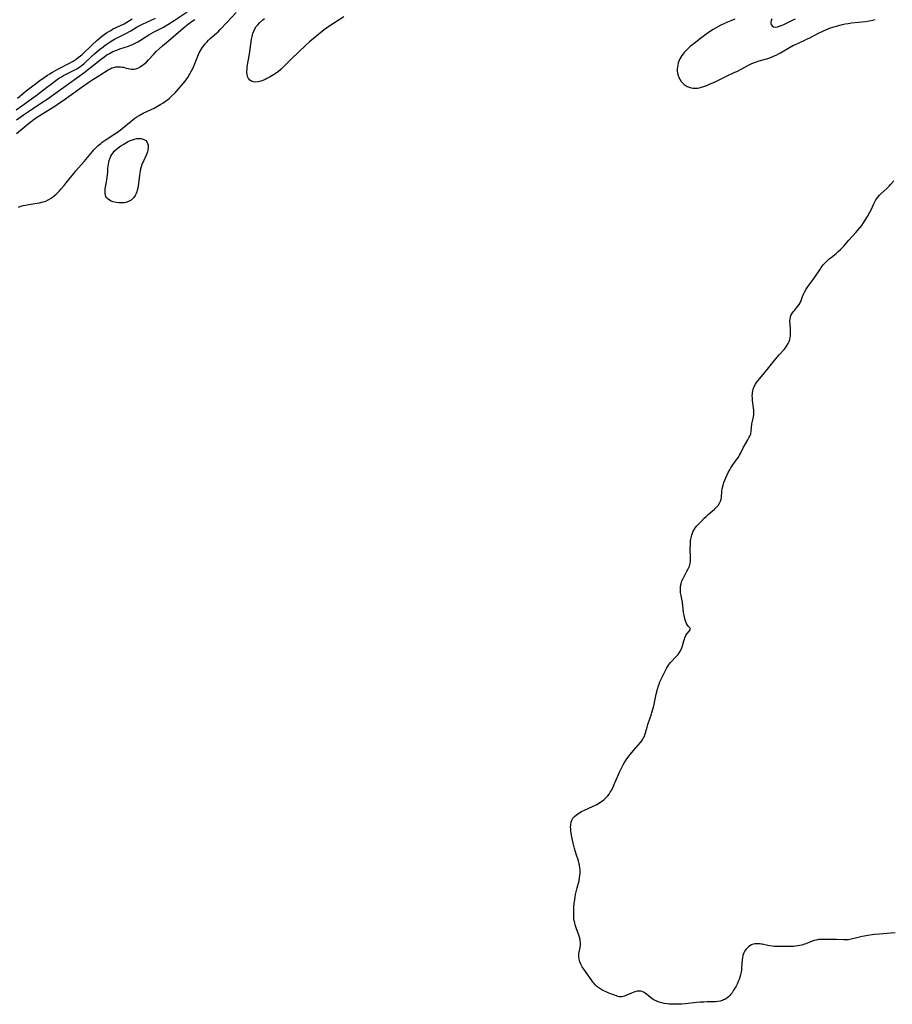
# Model space of a CAD drawing. Units: inches. Extents: x 2145410 to 2150874, y 192885 to 198368.
# Drawn here: x 2146190 to 2146432, y 195228 to 195501 of the extents above; entities that cross this region are included whole.
import ezdxf

# ---------------------------------------------------------------- set-up
doc = ezdxf.new("R2010")
doc.units = ezdxf.units.IN
doc.header["$MEASUREMENT"] = 0
doc.layers.add('c_15_T14S_R21E', color=93, linetype='Continuous')

msp = doc.modelspace()

# ---------------------------------------------------------------- linework, layer by layer
at = {"layer": 'c_15_T14S_R21E'}
for points in [[(2146188.75, 195476.17, 924), (2146190.31, 195477.25, 924), (2146193.05, 195479.2, 924), (2146194.34, 195480.14, 924), (2146195.53, 195481.06, 924), (2146197.19, 195482.37, 924), (2146198.17, 195483.12, 924), (2146199.43, 195484.05, 924), (2146200.53, 195484.81, 924), (2146201.35, 195485.3, 924), (2146201.95, 195485.63, 924), (2146205.06, 195487.22, 924), (2146205.58, 195487.51, 924), (2146206.08, 195487.82, 924), (2146206.57, 195488.15, 924), (2146207.09, 195488.55, 924), (2146207.63, 195489.01, 924), (2146209.68, 195490.92, 924), (2146210.55, 195491.71, 924), (2146211.87, 195492.85, 924), (2146212.51, 195493.36, 924), (2146213.4, 195494.03, 924), (2146214, 195494.45, 924), (2146214.61, 195494.86, 924), (2146215.56, 195495.43, 924), (2146216.06, 195495.71, 924), (2146218.3, 195496.86, 924), (2146219.21, 195497.34, 924), (2146220.54, 195498.09, 924), (2146222.37, 195499.16, 924), (2146223.81, 195499.93, 924), (2146224.99, 195500.5, 924), (2146227.39, 195501.57, 924)], [(2146188.86, 195473.37, 926), (2146190.83, 195474.77, 926), (2146193.27, 195476.43, 926), (2146195.62, 195477.97, 926), (2146197.38, 195479.14, 926), (2146201.36, 195481.93, 926), (2146207.52, 195486.4, 926), (2146208.45, 195487.12, 926), (2146210.21, 195488.54, 926), (2146212.44, 195490.29, 926), (2146213.34, 195490.95, 926), (2146213.97, 195491.38, 926), (2146214.63, 195491.78, 926), (2146215.12, 195492.06, 926), (2146215.63, 195492.31, 926), (2146216.15, 195492.54, 926), (2146216.67, 195492.74, 926), (2146217.52, 195493.04, 926), (2146219.97, 195493.83, 926), (2146220.77, 195494.13, 926), (2146221.15, 195494.29, 926), (2146221.78, 195494.6, 926), (2146222.51, 195495, 926), (2146223.23, 195495.43, 926), (2146224.54, 195496.26, 926), (2146225.62, 195496.92, 926), (2146226.9, 195497.64, 926), (2146229.61, 195499.11, 926), (2146230.81, 195499.81, 926), (2146232.64, 195500.95, 926), (2146236.22, 195503.29, 926)], [(2146188.92, 195469.61, 928), (2146190.99, 195471.38, 928), (2146192.17, 195472.35, 928), (2146192.9, 195472.94, 928), (2146193.87, 195473.64, 928), (2146195.12, 195474.48, 928), (2146199.46, 195477.17, 928), (2146200.81, 195478.05, 928), (2146201.83, 195478.75, 928), (2146204.11, 195480.37, 928), (2146207.09, 195482.54, 928), (2146208.91, 195483.82, 928), (2146210.03, 195484.56, 928), (2146211.98, 195485.75, 928), (2146214.26, 195487.22, 928), (2146214.87, 195487.56, 928), (2146215.29, 195487.75, 928), (2146215.74, 195487.91, 928), (2146216.42, 195488.06, 928), (2146217.08, 195488.11, 928), (2146217.73, 195488.08, 928), (2146218.21, 195488.02, 928), (2146218.57, 195487.95, 928), (2146219.05, 195487.83, 928), (2146220.21, 195487.51, 928), (2146220.81, 195487.41, 928), (2146221.4, 195487.4, 928), (2146221.98, 195487.51, 928), (2146222.56, 195487.73, 928), (2146223.21, 195488.07, 928), (2146223.85, 195488.5, 928), (2146224.08, 195488.68, 928), (2146224.89, 195489.38, 928), (2146225.51, 195490, 928), (2146226.94, 195491.56, 928), (2146227.65, 195492.3, 928), (2146228.44, 195493.06, 928), (2146229.37, 195493.89, 928), (2146231.72, 195495.85, 928), (2146233.83, 195497.69, 928), (2146235.66, 195499.24, 928), (2146236.62, 195500, 928), (2146237.6, 195500.69, 928), (2146238.36, 195501.17, 928)], [(2146189.11, 195479.38, 922), (2146190.89, 195480.89, 922), (2146191.54, 195481.42, 922), (2146193.01, 195482.55, 922), (2146195.33, 195484.25, 922), (2146196.59, 195485.14, 922), (2146197.46, 195485.72, 922), (2146198.16, 195486.17, 922), (2146198.87, 195486.61, 922), (2146199.46, 195486.96, 922), (2146200.48, 195487.52, 922), (2146203.38, 195489.03, 922), (2146204.58, 195489.69, 922), (2146205.43, 195490.22, 922), (2146206.02, 195490.64, 922), (2146206.58, 195491.09, 922), (2146206.96, 195491.42, 922), (2146209.84, 195494.18, 922), (2146211.15, 195495.4, 922), (2146211.81, 195495.96, 922), (2146212.49, 195496.5, 922), (2146213.21, 195497.04, 922), (2146213.85, 195497.48, 922), (2146214.5, 195497.9, 922), (2146215.01, 195498.19, 922), (2146215.54, 195498.47, 922), (2146217.72, 195499.49, 922), (2146218.74, 195500.02, 922), (2146220.98, 195501.35, 922)], [(2146189.45, 195449.21, 930), (2146190.07, 195449.43, 930), (2146190.71, 195449.61, 930), (2146191.35, 195449.76, 930), (2146192.74, 195450.03, 930), (2146195.27, 195450.41, 930), (2146195.78, 195450.51, 930), (2146196.28, 195450.62, 930), (2146196.99, 195450.85, 930), (2146197.65, 195451.16, 930), (2146198.29, 195451.54, 930), (2146198.82, 195451.92, 930), (2146199.34, 195452.33, 930), (2146199.85, 195452.76, 930), (2146200.25, 195453.14, 930), (2146200.79, 195453.67, 930), (2146201.3, 195454.23, 930), (2146202.08, 195455.14, 930), (2146202.66, 195455.87, 930), (2146204.33, 195457.98, 930), (2146204.84, 195458.6, 930), (2146205.36, 195459.21, 930), (2146207.65, 195461.82, 930), (2146209.94, 195464.56, 930), (2146210.43, 195465.11, 930), (2146210.92, 195465.64, 930), (2146211.55, 195466.26, 930), (2146212.22, 195466.84, 930), (2146212.65, 195467.18, 930), (2146213.17, 195467.56, 930), (2146213.7, 195467.93, 930), (2146216.17, 195469.49, 930), (2146216.92, 195469.99, 930), (2146217.65, 195470.53, 930), (2146218.2, 195470.96, 930), (2146220.64, 195473.02, 930), (2146221.12, 195473.4, 930), (2146221.7, 195473.82, 930), (2146222.29, 195474.21, 930), (2146222.9, 195474.58, 930), (2146224.03, 195475.19, 930), (2146227.04, 195476.64, 930), (2146227.96, 195477.14, 930), (2146228.92, 195477.7, 930), (2146229.59, 195478.13, 930), (2146230.24, 195478.58, 930), (2146230.71, 195478.93, 930), (2146231.29, 195479.41, 930), (2146231.79, 195479.86, 930), (2146232.85, 195480.91, 930), (2146233.4, 195481.5, 930), (2146234.53, 195482.79, 930), (2146235.63, 195484.14, 930), (2146236.35, 195485.12, 930), (2146236.97, 195486.12, 930), (2146237.44, 195486.99, 930), (2146237.74, 195487.61, 930), (2146238.02, 195488.25, 930), (2146239.16, 195491.04, 930), (2146239.57, 195491.93, 930), (2146239.84, 195492.43, 930), (2146240.1, 195492.87, 930), (2146240.38, 195493.31, 930), (2146240.85, 195493.95, 930), (2146241.23, 195494.45, 930), (2146241.64, 195494.92, 930), (2146242.12, 195495.43, 930), (2146242.62, 195495.92, 930), (2146243.12, 195496.36, 930), (2146244.38, 195497.43, 930), (2146244.78, 195497.79, 930), (2146245.4, 195498.42, 930), (2146247.27, 195500.48, 930), (2146249.76, 195503.11, 930)], [(2146279.61, 195501.98, 932), (2146275.5, 195499.23, 932), (2146274.86, 195498.77, 932), (2146274.22, 195498.3, 932), (2146271.25, 195495.92, 932), (2146270.17, 195495.01, 932), (2146269.15, 195494.1, 932), (2146267.05, 195492.13, 932), (2146265.27, 195490.4, 932), (2146263.11, 195488.26, 932), (2146262.25, 195487.45, 932), (2146261.5, 195486.82, 932), (2146260.84, 195486.31, 932), (2146260.15, 195485.85, 932), (2146259.24, 195485.29, 932), (2146258.32, 195484.8, 932), (2146257.84, 195484.57, 932), (2146257.23, 195484.31, 932), (2146256.6, 195484.1, 932), (2146255.9, 195483.92, 932), (2146255.23, 195483.84, 932), (2146254.61, 195483.88, 932), (2146254.06, 195484.08, 932), (2146253.58, 195484.41, 932), (2146253.21, 195484.87, 932), (2146252.96, 195485.43, 932), (2146252.82, 195486.03, 932), (2146252.79, 195486.47, 932), (2146252.78, 195486.93, 932), (2146252.8, 195487.46, 932), (2146252.86, 195488.01, 932), (2146252.94, 195488.62, 932), (2146253.4, 195491.09, 932), (2146253.6, 195492.28, 932), (2146254.07, 195495.77, 932), (2146254.21, 195496.51, 932), (2146254.32, 195496.95, 932), (2146254.42, 195497.3, 932), (2146254.67, 195497.98, 932), (2146254.98, 195498.62, 932), (2146255.37, 195499.23, 932), (2146255.79, 195499.76, 932), (2146256.27, 195500.27, 932), (2146257.2, 195501.12, 932), (2146257.63, 195501.47, 932)], [(2146388.09, 195501.31, 930), (2146386.94, 195500.84, 930), (2146386.03, 195500.45, 930), (2146385.26, 195500.1, 930), (2146384.02, 195499.5, 930), (2146382.75, 195498.82, 930), (2146382.05, 195498.41, 930), (2146381.3, 195497.94, 930), (2146380.02, 195497.06, 930), (2146378.52, 195495.93, 930), (2146376.82, 195494.58, 930), (2146375.71, 195493.67, 930), (2146375.17, 195493.18, 930), (2146374.41, 195492.45, 930), (2146374.06, 195492.06, 930), (2146373.73, 195491.67, 930), (2146373.38, 195491.2, 930), (2146373.07, 195490.72, 930), (2146372.85, 195490.3, 930), (2146372.65, 195489.87, 930), (2146372.4, 195489.18, 930), (2146372.23, 195488.48, 930), (2146372.15, 195487.98, 930), (2146372.12, 195487.62, 930), (2146372.12, 195486.96, 930), (2146372.19, 195486.3, 930), (2146372.33, 195485.67, 930), (2146372.44, 195485.34, 930), (2146372.79, 195484.63, 930), (2146373.24, 195483.98, 930), (2146373.63, 195483.55, 930), (2146374.07, 195483.16, 930), (2146374.55, 195482.83, 930), (2146374.88, 195482.65, 930), (2146375.41, 195482.42, 930), (2146375.97, 195482.26, 930), (2146376.54, 195482.15, 930), (2146377.18, 195482.13, 930), (2146377.74, 195482.17, 930), (2146378.25, 195482.26, 930), (2146378.77, 195482.39, 930), (2146379.24, 195482.54, 930), (2146380.28, 195482.92, 930), (2146381.02, 195483.23, 930), (2146382.59, 195483.94, 930), (2146385.77, 195485.49, 930), (2146388.1, 195486.55, 930), (2146388.66, 195486.81, 930), (2146390.02, 195487.53, 930), (2146391.83, 195488.54, 930), (2146392.63, 195488.93, 930), (2146393.22, 195489.18, 930), (2146393.82, 195489.4, 930), (2146394.8, 195489.71, 930), (2146397.26, 195490.42, 930), (2146398.21, 195490.75, 930), (2146398.82, 195490.99, 930), (2146399.58, 195491.35, 930), (2146400.16, 195491.65, 930), (2146400.73, 195491.96, 930), (2146403.23, 195493.43, 930), (2146404.39, 195494.05, 930), (2146404.88, 195494.28, 930), (2146407.31, 195495.37, 930), (2146408, 195495.7, 930), (2146408.67, 195496.04, 930), (2146411.27, 195497.41, 930), (2146412.51, 195498, 930), (2146413.51, 195498.43, 930), (2146414.64, 195498.85, 930), (2146415.92, 195499.25, 930), (2146417.55, 195499.7, 930), (2146418.72, 195499.96, 930), (2146419.48, 195500.09, 930), (2146420.47, 195500.23, 930), (2146424.33, 195500.64, 930), (2146425.3, 195500.8, 930), (2146426.34, 195501.04, 930), (2146426.99, 195501.24, 930)], [(2146398.32, 195501.4, 928), (2146398.16, 195500.93, 928), (2146398.08, 195500.38, 928), (2146398.09, 195500.07, 928), (2146398.17, 195499.79, 928), (2146398.42, 195499.4, 928), (2146398.8, 195499.16, 928), (2146399.3, 195499.1, 928), (2146399.88, 195499.19, 928), (2146400.61, 195499.4, 928), (2146401.17, 195499.61, 928), (2146401.66, 195499.82, 928), (2146402.59, 195500.27, 928), (2146403.91, 195500.94, 928), (2146404.89, 195501.39, 928)], [(2146432.59, 195247.99, 932), (2146431.44, 195247.88, 932), (2146428.18, 195247.64, 932), (2146426.79, 195247.49, 932), (2146425.48, 195247.32, 932), (2146423.99, 195247.08, 932), (2146423.38, 195246.97, 932), (2146421.87, 195246.63, 932), (2146420.39, 195246.25, 932), (2146419.48, 195246.08, 932), (2146419.04, 195246.05, 932), (2146418.21, 195246.05, 932), (2146416.28, 195246.14, 932), (2146413.48, 195246.18, 932), (2146412.2, 195246.17, 932), (2146411.3, 195246.1, 932), (2146410.65, 195245.99, 932), (2146410.1, 195245.84, 932), (2146409.56, 195245.66, 932), (2146407.75, 195244.95, 932), (2146407.15, 195244.75, 932), (2146406.64, 195244.6, 932), (2146406.11, 195244.48, 932), (2146405.51, 195244.36, 932), (2146404.92, 195244.27, 932), (2146404.33, 195244.21, 932), (2146403.72, 195244.18, 932), (2146403.12, 195244.16, 932), (2146400.34, 195244.2, 932), (2146399.02, 195244.24, 932), (2146398.43, 195244.29, 932), (2146397.82, 195244.38, 932), (2146397.22, 195244.49, 932), (2146395.69, 195244.83, 932), (2146395.4, 195244.89, 932), (2146394.94, 195244.95, 932), (2146394.33, 195244.97, 932), (2146393.74, 195244.93, 932), (2146393.17, 195244.82, 932), (2146392.66, 195244.63, 932), (2146392.26, 195244.41, 932), (2146391.84, 195244.09, 932), (2146391.46, 195243.72, 932), (2146391.23, 195243.44, 932), (2146390.89, 195242.97, 932), (2146390.6, 195242.46, 932), (2146390.4, 195242.01, 932), (2146390.31, 195241.69, 932), (2146390.19, 195241.11, 932), (2146390.12, 195240.49, 932), (2146389.96, 195238.4, 932), (2146389.9, 195237.74, 932), (2146389.81, 195237.09, 932), (2146389.67, 195236.32, 932), (2146389.51, 195235.72, 932), (2146389.29, 195235.08, 932), (2146389.04, 195234.45, 932), (2146388.72, 195233.78, 932), (2146388.32, 195233.06, 932), (2146387.74, 195232.06, 932), (2146387.3, 195231.38, 932), (2146387.01, 195230.98, 932), (2146386.7, 195230.61, 932), (2146386.37, 195230.28, 932), (2146385.96, 195229.94, 932), (2146385.48, 195229.63, 932), (2146384.96, 195229.37, 932), (2146384.65, 195229.24, 932), (2146384.04, 195229.05, 932), (2146383.4, 195228.91, 932), (2146382.74, 195228.85, 932), (2146382.07, 195228.82, 932), (2146380.42, 195228.83, 932), (2146379.53, 195228.81, 932), (2146378.45, 195228.75, 932), (2146377.47, 195228.66, 932), (2146374.38, 195228.31, 932), (2146373.33, 195228.23, 932), (2146372.35, 195228.19, 932), (2146371.41, 195228.17, 932), (2146370.53, 195228.19, 932), (2146369.9, 195228.22, 932), (2146369.28, 195228.28, 932), (2146368.51, 195228.39, 932), (2146367.8, 195228.55, 932), (2146367.11, 195228.76, 932), (2146366.45, 195229.01, 932), (2146365.83, 195229.31, 932), (2146365.44, 195229.54, 932), (2146365.07, 195229.78, 932), (2146364.7, 195230.05, 932), (2146363.55, 195231.02, 932), (2146362.97, 195231.44, 932), (2146362.43, 195231.71, 932), (2146362.02, 195231.81, 932), (2146361.66, 195231.83, 932), (2146361.03, 195231.77, 932), (2146360.39, 195231.6, 932), (2146359.43, 195231.24, 932), (2146357.87, 195230.59, 932), (2146357.5, 195230.45, 932), (2146357.14, 195230.34, 932), (2146356.77, 195230.27, 932), (2146356.41, 195230.24, 932), (2146356.05, 195230.27, 932), (2146355.68, 195230.34, 932), (2146355.24, 195230.48, 932), (2146354.69, 195230.69, 932), (2146353.17, 195231.29, 932), (2146352.58, 195231.53, 932), (2146351.75, 195231.91, 932), (2146351.2, 195232.2, 932), (2146350.66, 195232.52, 932), (2146350.09, 195232.91, 932), (2146349.73, 195233.22, 932), (2146349.38, 195233.55, 932), (2146349.03, 195233.93, 932), (2146348.7, 195234.34, 932), (2146348.4, 195234.74, 932), (2146346.23, 195237.87, 932), (2146345.78, 195238.57, 932), (2146345.39, 195239.28, 932), (2146345.11, 195239.96, 932), (2146344.9, 195240.7, 932), (2146344.8, 195241.45, 932), (2146344.8, 195241.89, 932), (2146344.82, 195242.22, 932), (2146344.88, 195242.63, 932), (2146345.15, 195243.92, 932), (2146345.25, 195244.56, 932), (2146345.27, 195245.2, 932), (2146345.21, 195245.87, 932), (2146345.07, 195246.54, 932), (2146344.92, 195247.07, 932), (2146344.73, 195247.62, 932), (2146344.08, 195249.37, 932), (2146343.8, 195250.25, 932), (2146343.67, 195250.76, 932), (2146343.56, 195251.28, 932), (2146343.47, 195251.93, 932), (2146343.42, 195252.58, 932), (2146343.4, 195253.55, 932), (2146343.41, 195254.17, 932), (2146343.47, 195255.22, 932), (2146343.57, 195256.23, 932), (2146343.68, 195257.11, 932), (2146343.91, 195258.57, 932), (2146344.06, 195259.34, 932), (2146344.32, 195260.44, 932), (2146344.87, 195262.44, 932), (2146345.04, 195263.28, 932), (2146345.13, 195263.9, 932), (2146345.17, 195264.53, 932), (2146345.17, 195264.97, 932), (2146345.15, 195265.54, 932), (2146345.1, 195266.11, 932), (2146345.02, 195266.63, 932), (2146344.9, 195267.14, 932), (2146344.69, 195267.92, 932), (2146344.09, 195269.76, 932), (2146343.61, 195271.39, 932), (2146343.23, 195272.89, 932), (2146342.89, 195274.53, 932), (2146342.69, 195275.73, 932), (2146342.61, 195276.28, 932), (2146342.57, 195276.78, 932), (2146342.54, 195277.26, 932), (2146342.56, 195277.95, 932), (2146342.69, 195278.71, 932), (2146342.87, 195279.25, 932), (2146343.13, 195279.74, 932), (2146343.58, 195280.26, 932), (2146344.16, 195280.72, 932), (2146344.84, 195281.18, 932), (2146345.58, 195281.61, 932), (2146346.37, 195282.02, 932), (2146348.59, 195282.99, 932), (2146349.6, 195283.47, 932), (2146350.08, 195283.72, 932), (2146350.53, 195283.99, 932), (2146350.96, 195284.26, 932), (2146351.36, 195284.56, 932), (2146351.77, 195284.9, 932), (2146352.52, 195285.62, 932), (2146352.85, 195285.99, 932), (2146353.22, 195286.47, 932), (2146353.55, 195286.99, 932), (2146353.79, 195287.39, 932), (2146354.21, 195288.23, 932), (2146354.82, 195289.6, 932), (2146355.51, 195291.24, 932), (2146356.1, 195292.51, 932), (2146356.75, 195293.85, 932), (2146357.12, 195294.55, 932), (2146357.5, 195295.23, 932), (2146357.93, 195295.91, 932), (2146358.67, 195296.94, 932), (2146359.12, 195297.52, 932), (2146359.97, 195298.53, 932), (2146361.95, 195300.75, 932), (2146362.29, 195301.19, 932), (2146362.59, 195301.65, 932), (2146362.8, 195302.04, 932), (2146362.99, 195302.45, 932), (2146363.17, 195302.92, 932), (2146363.31, 195303.41, 932), (2146363.74, 195305.05, 932), (2146363.98, 195305.78, 932), (2146364.62, 195307.55, 932), (2146364.87, 195308.29, 932), (2146365.11, 195309.11, 932), (2146365.42, 195310.23, 932), (2146365.58, 195310.88, 932), (2146366.28, 195314.15, 932), (2146366.61, 195315.55, 932), (2146366.89, 195316.5, 932), (2146367.06, 195316.96, 932), (2146367.3, 195317.55, 932), (2146367.91, 195318.85, 932), (2146368.85, 195320.67, 932), (2146369.26, 195321.44, 932), (2146369.71, 195322.17, 932), (2146369.98, 195322.54, 932), (2146370.27, 195322.89, 932), (2146371.84, 195324.58, 932), (2146372.33, 195325.17, 932), (2146372.82, 195325.86, 932), (2146373.28, 195326.7, 932), (2146373.59, 195327.57, 932), (2146373.97, 195328.97, 932), (2146374.09, 195329.37, 932), (2146374.23, 195329.75, 932), (2146374.53, 195330.4, 932), (2146374.89, 195330.94, 932), (2146375.55, 195331.68, 932), (2146375.75, 195332.16, 932), (2146375.56, 195332.57, 932), (2146375.28, 195332.89, 932), (2146374.96, 195333.29, 932), (2146374.67, 195333.77, 932), (2146374.46, 195334.23, 932), (2146374.28, 195334.73, 932), (2146374.11, 195335.42, 932), (2146373.99, 195336.02, 932), (2146373.88, 195336.79, 932), (2146373.53, 195339.64, 932), (2146373.4, 195340.48, 932), (2146373.16, 195341.55, 932), (2146373.04, 195342.27, 932), (2146373, 195342.69, 932), (2146372.98, 195343.13, 932), (2146373, 195343.62, 932), (2146373.05, 195344.12, 932), (2146373.17, 195344.74, 932), (2146373.42, 195345.55, 932), (2146373.73, 195346.26, 932), (2146374.08, 195346.95, 932), (2146374.8, 195348.21, 932), (2146375.18, 195348.92, 932), (2146375.49, 195349.65, 932), (2146375.71, 195350.4, 932), (2146375.8, 195351.16, 932), (2146375.81, 195352.03, 932), (2146375.74, 195354.54, 932), (2146375.75, 195355.6, 932), (2146375.82, 195356.64, 932), (2146375.88, 195357.15, 932), (2146376.02, 195357.88, 932), (2146376.14, 195358.35, 932), (2146376.3, 195358.8, 932), (2146376.57, 195359.36, 932), (2146376.89, 195359.9, 932), (2146377.22, 195360.35, 932), (2146377.57, 195360.78, 932), (2146378.82, 195362.15, 932), (2146379.6, 195362.95, 932), (2146380.12, 195363.44, 932), (2146380.65, 195363.92, 932), (2146381.83, 195364.88, 932), (2146382.49, 195365.44, 932), (2146382.83, 195365.77, 932), (2146383.44, 195366.44, 932), (2146383.86, 195367.07, 932), (2146384.14, 195367.63, 932), (2146384.32, 195368.22, 932), (2146384.4, 195368.79, 932), (2146384.48, 195370.47, 932), (2146384.54, 195371.02, 932), (2146384.62, 195371.45, 932), (2146384.82, 195372.14, 932), (2146385.07, 195372.84, 932), (2146385.35, 195373.52, 932), (2146385.9, 195374.82, 932), (2146386.28, 195375.61, 932), (2146386.7, 195376.39, 932), (2146387, 195376.91, 932), (2146387.51, 195377.7, 932), (2146388.97, 195379.77, 932), (2146389.37, 195380.41, 932), (2146389.65, 195380.92, 932), (2146390.42, 195382.48, 932), (2146390.64, 195382.89, 932), (2146391.7, 195384.68, 932), (2146392, 195385.22, 932), (2146392.24, 195385.72, 932), (2146392.49, 195386.37, 932), (2146392.63, 195387.07, 932), (2146392.82, 195389.11, 932), (2146392.95, 195389.83, 932), (2146393.22, 195391.08, 932), (2146393.31, 195391.68, 932), (2146393.36, 195392.29, 932), (2146393.35, 195392.9, 932), (2146393.28, 195393.54, 932), (2146393, 195395.6, 932), (2146392.94, 195396.25, 932), (2146392.92, 195396.91, 932), (2146392.94, 195397.38, 932), (2146392.98, 195397.85, 932), (2146393.03, 195398.15, 932), (2146393.18, 195398.74, 932), (2146393.43, 195399.42, 932), (2146393.77, 195400.07, 932), (2146394.09, 195400.57, 932), (2146394.46, 195401.06, 932), (2146394.97, 195401.66, 932), (2146396.33, 195403.21, 932), (2146396.78, 195403.76, 932), (2146399.01, 195406.6, 932), (2146399.83, 195407.61, 932), (2146400.35, 195408.2, 932), (2146401.76, 195409.75, 932), (2146402.11, 195410.18, 932), (2146402.44, 195410.61, 932), (2146402.88, 195411.36, 932), (2146403.12, 195411.9, 932), (2146403.31, 195412.46, 932), (2146403.44, 195413.04, 932), (2146403.5, 195413.43, 932), (2146403.56, 195414.08, 932), (2146403.56, 195414.74, 932), (2146403.54, 195415.39, 932), (2146403.43, 195416.7, 932), (2146403.37, 195417.59, 932), (2146403.39, 195418.17, 932), (2146403.49, 195418.73, 932), (2146403.72, 195419.31, 932), (2146404.05, 195419.86, 932), (2146404.31, 195420.21, 932), (2146404.59, 195420.55, 932), (2146405.23, 195421.29, 932), (2146405.58, 195421.72, 932), (2146405.9, 195422.17, 932), (2146406.18, 195422.65, 932), (2146406.46, 195423.28, 932), (2146406.84, 195424.39, 932), (2146407.09, 195425.05, 932), (2146407.37, 195425.64, 932), (2146407.83, 195426.42, 932), (2146408.4, 195427.27, 932), (2146410.06, 195429.47, 932), (2146410.46, 195430.04, 932), (2146411.62, 195431.8, 932), (2146412.05, 195432.42, 932), (2146412.6, 195433.14, 932), (2146413.15, 195433.77, 932), (2146413.76, 195434.39, 932), (2146414.25, 195434.82, 932), (2146414.76, 195435.24, 932), (2146416.16, 195436.33, 932), (2146416.78, 195436.84, 932), (2146417.5, 195437.53, 932), (2146418.27, 195438.37, 932), (2146419.71, 195440.02, 932), (2146421.66, 195442.13, 932), (2146422.23, 195442.76, 932), (2146422.77, 195443.41, 932), (2146423.29, 195444.08, 932), (2146423.8, 195444.81, 932), (2146424.27, 195445.53, 932), (2146424.91, 195446.59, 932), (2146425.54, 195447.75, 932), (2146425.88, 195448.43, 932), (2146426.64, 195450.12, 932), (2146426.98, 195450.81, 932), (2146427.22, 195451.22, 932), (2146427.48, 195451.61, 932), (2146427.82, 195452.05, 932), (2146428.2, 195452.46, 932), (2146428.58, 195452.83, 932), (2146430.31, 195454.41, 932), (2146430.85, 195454.96, 932), (2146431.26, 195455.41, 932), (2146432.17, 195456.5, 932)]]:
    msp.add_polyline3d(points, dxfattribs=at)
msp.add_polyline3d([(2146214.17, 195458.76, 932), (2146214.25, 195459.96, 932), (2146214.31, 195460.55, 932), (2146214.4, 195461.13, 932), (2146214.49, 195461.62, 932), (2146214.61, 195462.1, 932), (2146214.86, 195462.86, 932), (2146215.05, 195463.33, 932), (2146215.29, 195463.77, 932), (2146215.64, 195464.27, 932), (2146215.97, 195464.66, 932), (2146216.47, 195465.16, 932), (2146217.03, 195465.62, 932), (2146217.78, 195466.15, 932), (2146218.45, 195466.57, 932), (2146219.64, 195467.24, 932), (2146220.22, 195467.53, 932), (2146220.8, 195467.78, 932), (2146221.62, 195468.05, 932), (2146222.24, 195468.17, 932), (2146222.85, 195468.22, 932), (2146223.44, 195468.18, 932), (2146223.97, 195468.06, 932), (2146224.38, 195467.87, 932), (2146224.73, 195467.62, 932), (2146225.03, 195467.27, 932), (2146225.24, 195466.84, 932), (2146225.36, 195466.38, 932), (2146225.39, 195465.75, 932), (2146225.31, 195465.08, 932), (2146225.17, 195464.51, 932), (2146224.89, 195463.76, 932), (2146224.05, 195461.96, 932), (2146223.85, 195461.46, 932), (2146223.66, 195460.96, 932), (2146223.46, 195460.36, 932), (2146223.3, 195459.75, 932), (2146223.16, 195459.14, 932), (2146222.98, 195458.06, 932), (2146222.73, 195455.73, 932), (2146222.64, 195455.09, 932), (2146222.52, 195454.46, 932), (2146222.36, 195453.86, 932), (2146222.24, 195453.46, 932), (2146222.03, 195452.93, 932), (2146221.79, 195452.43, 932), (2146221.43, 195451.87, 932), (2146221.06, 195451.46, 932), (2146220.65, 195451.11, 932), (2146220.28, 195450.89, 932), (2146219.9, 195450.71, 932), (2146219.22, 195450.5, 932), (2146218.75, 195450.41, 932), (2146218.26, 195450.36, 932), (2146217.77, 195450.33, 932), (2146217.28, 195450.34, 932), (2146216.49, 195450.43, 932), (2146215.7, 195450.62, 932), (2146215.17, 195450.84, 932), (2146214.68, 195451.11, 932), (2146214.29, 195451.4, 932), (2146213.97, 195451.72, 932), (2146213.67, 195452.15, 932), (2146213.52, 195452.5, 932), (2146213.43, 195452.97, 932), (2146213.42, 195453.58, 932), (2146213.5, 195454.22, 932), (2146213.85, 195456.18, 932), (2146213.95, 195456.76, 932), (2146214.12, 195458.13, 932)], close=True, dxfattribs=at)

doc.saveas('drawing.dxf')
